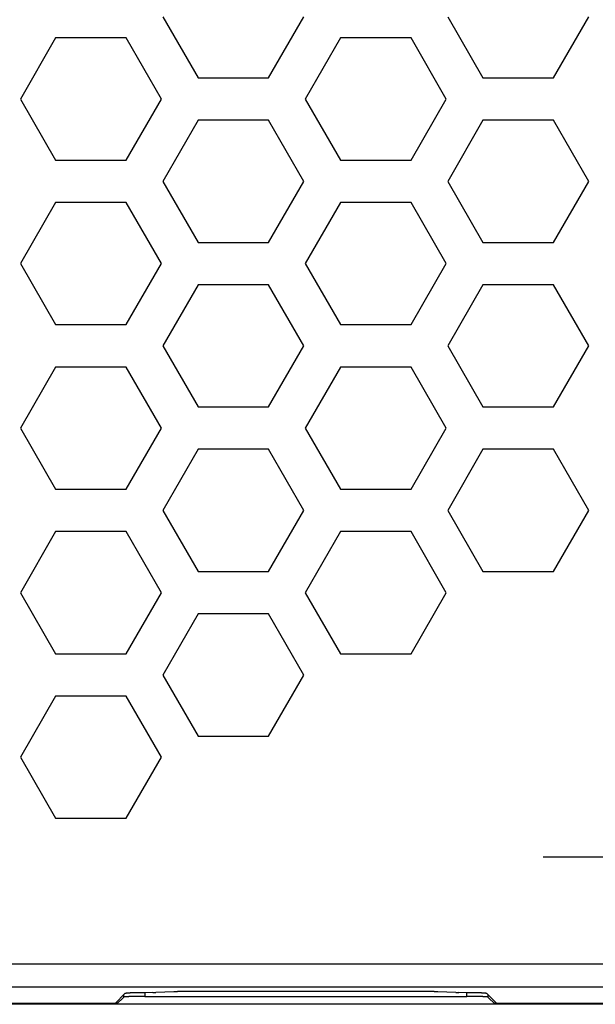
# Model space of a CAD drawing. Units: millimetres. Extents: x 0 to 841, y 0 to 594.
# Drawn here: x 602 to 675, y 269 to 395 of the extents above; entities that cross this region are included whole.
import ezdxf

# ---------------------------------------------------------------- set-up
doc = ezdxf.new("R2010")
doc.units = ezdxf.units.MM
doc.layers.add('LAYER_1', color=179, linetype='Continuous')
doc.layers.add('SLD-0', color=179, linetype='Continuous')

msp = doc.modelspace()

# ---------------------------------------------------------------- linework, layer by layer
at = {"layer": 'LAYER_1'}
for p, q in [((674.02, 288.11), (668.77, 288.11)), ((681.52, 288.11), (674.02, 288.11))]:
    msp.add_line(p, q, dxfattribs=at)
at = {"layer": 'SLD-0'}
for p, q in [((620.21, 395.36), (624.71, 387.57)), ((633.71, 387.57), (638.21, 395.36)), ((656.58, 395.36), (661.08, 387.57)), ((670.08, 387.57), (674.58, 395.36)), ((606.52, 392.66), (602.02, 384.86)), ((615.52, 392.66), (606.52, 392.66)), ((620.02, 384.86), (615.52, 392.66)), ((642.9, 392.66), (638.4, 384.86)), ((651.9, 392.66), (642.9, 392.66)), ((656.4, 384.86), (651.9, 392.66)), ((624.71, 387.57), (633.71, 387.57)), ((661.08, 387.57), (670.08, 387.57)), ((602.02, 384.86), (606.52, 377.07)), ((615.52, 377.07), (620.02, 384.86)), ((638.4, 384.86), (642.9, 377.07)), ((651.9, 377.07), (656.4, 384.86)), ((624.71, 382.16), (620.21, 374.36)), ((633.71, 382.16), (624.71, 382.16)), ((638.21, 374.36), (633.71, 382.16)), ((661.08, 382.16), (656.58, 374.36)), ((670.08, 382.16), (661.08, 382.16)), ((674.58, 374.36), (670.08, 382.16)), ((606.52, 377.07), (615.52, 377.07)), ((642.9, 377.07), (651.9, 377.07)), ((620.21, 374.36), (624.71, 366.57)), ((633.71, 366.57), (638.21, 374.36)), ((656.58, 374.36), (661.08, 366.57)), ((670.08, 366.57), (674.58, 374.36)), ((606.52, 371.66), (602.02, 363.86)), ((615.52, 371.66), (606.52, 371.66)), ((620.02, 363.86), (615.52, 371.66)), ((642.9, 371.66), (638.4, 363.86)), ((651.9, 371.66), (642.9, 371.66)), ((656.4, 363.86), (651.9, 371.66)), ((624.71, 366.57), (633.71, 366.57)), ((661.08, 366.57), (670.08, 366.57)), ((602.02, 363.86), (606.52, 356.07)), ((615.52, 356.07), (620.02, 363.86)), ((638.4, 363.86), (642.9, 356.07)), ((651.9, 356.07), (656.4, 363.86)), ((624.71, 361.16), (620.21, 353.36)), ((633.71, 361.16), (624.71, 361.16)), ((638.21, 353.36), (633.71, 361.16)), ((661.08, 361.16), (656.58, 353.36)), ((670.08, 361.16), (661.08, 361.16)), ((674.58, 353.36), (670.08, 361.16)), ((606.52, 356.07), (615.52, 356.07)), ((642.9, 356.07), (651.9, 356.07)), ((620.21, 353.36), (624.71, 345.57)), ((633.71, 345.57), (638.21, 353.36)), ((656.58, 353.36), (661.08, 345.57)), ((670.08, 345.57), (674.58, 353.36)), ((606.52, 350.66), (602.02, 342.86)), ((615.52, 350.66), (606.52, 350.66)), ((620.02, 342.86), (615.52, 350.66)), ((642.9, 350.66), (638.4, 342.86)), ((651.9, 350.66), (642.9, 350.66)), ((656.4, 342.86), (651.9, 350.66)), ((624.71, 345.57), (633.71, 345.57)), ((661.08, 345.57), (670.08, 345.57)), ((602.02, 342.86), (606.52, 335.07)), ((615.52, 335.07), (620.02, 342.86)), ((638.4, 342.86), (642.9, 335.07)), ((651.9, 335.07), (656.4, 342.86)), ((624.71, 340.16), (620.21, 332.36)), ((633.71, 340.16), (624.71, 340.16)), ((638.21, 332.36), (633.71, 340.16)), ((661.08, 340.16), (656.58, 332.36)), ((670.08, 340.16), (661.08, 340.16)), ((674.58, 332.36), (670.08, 340.16)), ((606.52, 335.07), (615.52, 335.07)), ((642.9, 335.07), (651.9, 335.07)), ((620.21, 332.36), (624.71, 324.57)), ((633.71, 324.57), (638.21, 332.36)), ((656.58, 332.36), (661.08, 324.57)), ((670.08, 324.57), (674.58, 332.36)), ((606.52, 329.66), (602.02, 321.86)), ((615.52, 329.66), (606.52, 329.66)), ((620.02, 321.86), (615.52, 329.66)), ((642.9, 329.66), (638.4, 321.86)), ((651.9, 329.66), (642.9, 329.66)), ((656.4, 321.86), (651.9, 329.66)), ((624.71, 324.57), (633.71, 324.57)), ((661.08, 324.57), (670.08, 324.57)), ((602.02, 321.86), (606.52, 314.07)), ((615.52, 314.07), (620.02, 321.86)), ((638.4, 321.86), (642.9, 314.07)), ((651.9, 314.07), (656.4, 321.86)), ((624.71, 319.16), (620.21, 311.36)), ((633.71, 319.16), (624.71, 319.16)), ((638.21, 311.36), (633.71, 319.16)), ((606.52, 314.07), (615.52, 314.07)), ((642.9, 314.07), (651.9, 314.07)), ((620.21, 311.36), (624.71, 303.57)), ((633.71, 303.57), (638.21, 311.36)), ((606.52, 308.66), (602.02, 300.86)), ((615.52, 308.66), (606.52, 308.66)), ((620.02, 300.86), (615.52, 308.66)), ((624.71, 303.57), (633.71, 303.57)), ((602.02, 300.86), (606.52, 293.07)), ((615.52, 293.07), (620.02, 300.86)), ((606.52, 293.07), (615.52, 293.07)), ((484.27, 274.51), (737.77, 274.51)), ((737.77, 271.51), (484.27, 271.51)), ((615.37, 270.7), (614.11, 269.44)), ((614.31, 269.34), (615.23, 270.26)), ((615.23, 270.26), (615.23, 270.56)), ((615.24, 270.26), (615.23, 270.26)), ((615.23, 270.26), (615.23, 270.26)), ((615.23, 270.26), (615.23, 270.26)), ((615.25, 270.27), (615.24, 270.26)), ((615.24, 270.26), (615.24, 270.26)), ((615.26, 270.27), (615.25, 270.27)), ((615.25, 270.27), (615.25, 270.27)), ((615.27, 270.27), (615.26, 270.27)), ((615.28, 270.27), (615.27, 270.27)), ((615.29, 270.27), (615.28, 270.27)), ((615.3, 270.28), (615.29, 270.27)), ((615.32, 270.28), (615.3, 270.28)), ((615.33, 270.28), (615.32, 270.28)), ((615.34, 270.28), (615.33, 270.28)), ((615.36, 270.28), (615.34, 270.28)), ((615.38, 270.28), (615.36, 270.28)), ((615.38, 270.71), (615.37, 270.71)), ((615.37, 270.71), (615.37, 270.7)), ((615.37, 270.7), (615.37, 270.7)), ((615.39, 270.71), (615.38, 270.71)), ((615.38, 270.71), (615.38, 270.71)), ((615.38, 270.71), (615.38, 270.71)), ((615.39, 270.29), (615.38, 270.28)), ((615.4, 270.72), (615.39, 270.71)), ((615.41, 270.29), (615.39, 270.29)), ((615.41, 270.72), (615.4, 270.72)), ((615.4, 270.72), (615.4, 270.72)), ((615.42, 270.72), (615.41, 270.72)), ((615.43, 270.29), (615.41, 270.29)), ((615.43, 270.72), (615.42, 270.72)), ((615.44, 270.73), (615.43, 270.72)), ((615.45, 270.29), (615.43, 270.29)), ((615.45, 270.73), (615.44, 270.73)), ((615.47, 270.73), (615.45, 270.73)), ((615.47, 270.29), (615.45, 270.29)), ((615.48, 270.73), (615.47, 270.73)), ((615.49, 270.29), (615.47, 270.29)), ((615.49, 270.73), (615.48, 270.73)), ((615.51, 270.74), (615.49, 270.73)), ((615.51, 270.3), (615.49, 270.29)), ((615.52, 270.74), (615.51, 270.74)), ((615.54, 270.3), (615.51, 270.3)), ((615.54, 270.74), (615.52, 270.74)), ((615.56, 270.74), (615.54, 270.74)), ((615.56, 270.3), (615.54, 270.3)), ((615.58, 270.74), (615.56, 270.74)), ((615.59, 270.3), (615.56, 270.3)), ((615.6, 270.75), (615.58, 270.74)), ((615.61, 270.3), (615.59, 270.3)), ((615.62, 270.75), (615.6, 270.75)), ((615.64, 270.3), (615.61, 270.3)), ((615.64, 270.75), (615.62, 270.75)), ((615.66, 270.75), (615.64, 270.75)), ((615.66, 270.31), (615.64, 270.3)), ((615.69, 270.75), (615.66, 270.75)), ((615.69, 270.31), (615.66, 270.31)), ((615.71, 270.76), (615.69, 270.75)), ((615.72, 270.31), (615.69, 270.31)), ((615.74, 270.76), (615.71, 270.76)), ((615.75, 270.31), (615.72, 270.31)), ((615.76, 270.76), (615.74, 270.76)), ((615.78, 270.31), (615.75, 270.31)), ((615.79, 270.76), (615.76, 270.76)), ((615.81, 270.31), (615.78, 270.31)), ((615.82, 270.76), (615.79, 270.76)), ((615.84, 270.31), (615.81, 270.31)), ((615.85, 270.76), (615.82, 270.76)), ((615.88, 270.32), (615.84, 270.31)), ((615.88, 270.77), (615.85, 270.76)), ((615.91, 270.77), (615.88, 270.77)), ((615.91, 270.32), (615.88, 270.32)), ((615.94, 270.77), (615.91, 270.77)), ((615.94, 270.32), (615.91, 270.32)), ((615.97, 270.77), (615.94, 270.77)), ((615.98, 270.32), (615.94, 270.32)), ((616, 270.77), (615.97, 270.77)), ((616.01, 270.32), (615.98, 270.32)), ((616.03, 270.78), (616, 270.77)), ((616.05, 270.32), (616.01, 270.32)), ((616.07, 270.78), (616.03, 270.78)), ((616.09, 270.32), (616.05, 270.32)), ((616.1, 270.78), (616.07, 270.78)), ((616.12, 270.32), (616.09, 270.32)), ((616.14, 270.78), (616.1, 270.78)), ((616.16, 270.33), (616.12, 270.32)), ((616.18, 270.78), (616.14, 270.78)), ((616.2, 270.33), (616.16, 270.33)), ((616.21, 270.78), (616.18, 270.78)), ((616.24, 270.33), (616.2, 270.33)), ((616.25, 270.78), (616.21, 270.78)), ((616.28, 270.33), (616.24, 270.33)), ((616.29, 270.79), (616.25, 270.78)), ((616.32, 270.33), (616.28, 270.33)), ((616.33, 270.79), (616.29, 270.79)), ((616.36, 270.33), (616.32, 270.33)), ((616.37, 270.79), (616.33, 270.79)), ((616.4, 270.33), (616.36, 270.33)), ((616.41, 270.79), (616.37, 270.79)), ((616.44, 270.33), (616.4, 270.33)), ((616.45, 270.79), (616.41, 270.79)), ((616.49, 270.33), (616.44, 270.33)), ((616.49, 270.79), (616.45, 270.79)), ((616.54, 270.8), (616.49, 270.79)), ((616.53, 270.33), (616.49, 270.33)), ((616.57, 270.34), (616.53, 270.33)), ((616.58, 270.8), (616.54, 270.8)), ((616.62, 270.34), (616.57, 270.34)), ((616.62, 270.8), (616.58, 270.8)), ((616.67, 270.8), (616.62, 270.8)), ((616.66, 270.34), (616.62, 270.34)), ((616.71, 270.34), (616.66, 270.34)), ((616.71, 270.8), (616.67, 270.8)), ((616.76, 270.8), (616.71, 270.8)), ((616.75, 270.34), (616.71, 270.34)), ((616.8, 270.34), (616.75, 270.34)), ((616.8, 270.8), (616.76, 270.8)), ((616.85, 270.8), (616.8, 270.8)), ((616.84, 270.34), (616.8, 270.34)), ((616.89, 270.34), (616.84, 270.34)), ((616.9, 270.81), (616.85, 270.8)), ((616.94, 270.34), (616.89, 270.34)), ((616.95, 270.81), (616.9, 270.81)), ((616.99, 270.34), (616.94, 270.34)), ((617, 270.81), (616.95, 270.81)), ((617.03, 270.34), (616.99, 270.34)), ((617.04, 270.81), (617, 270.81)), ((617.08, 270.34), (617.03, 270.34)), ((617.09, 270.81), (617.04, 270.81)), ((617.13, 270.34), (617.08, 270.34)), ((617.14, 270.81), (617.09, 270.81)), ((617.18, 270.34), (617.13, 270.34)), ((617.19, 270.81), (617.14, 270.81)), ((617.23, 270.34), (617.18, 270.34)), ((617.25, 270.81), (617.19, 270.81)), ((617.27, 270.35), (617.23, 270.34)), ((617.3, 270.81), (617.25, 270.81)), ((617.32, 270.35), (617.27, 270.35)), ((617.35, 270.81), (617.3, 270.81)), ((617.37, 270.35), (617.32, 270.35)), ((617.4, 270.82), (617.35, 270.81)), ((617.42, 270.35), (617.37, 270.35)), ((617.45, 270.82), (617.4, 270.82)), ((617.47, 270.35), (617.42, 270.35)), ((617.51, 270.82), (617.45, 270.82)), ((617.52, 270.35), (617.47, 270.35)), ((617.56, 270.82), (617.51, 270.82)), ((617.57, 270.35), (617.52, 270.35)), ((617.61, 270.82), (617.56, 270.82)), ((617.62, 270.35), (617.57, 270.35)), ((617.67, 270.82), (617.61, 270.82)), ((617.67, 270.35), (617.62, 270.35)), ((617.72, 270.82), (617.67, 270.82)), ((617.72, 270.35), (617.67, 270.35)), ((617.78, 270.82), (617.72, 270.82)), ((617.77, 270.35), (617.72, 270.35)), ((617.82, 270.35), (617.77, 270.35)), ((617.83, 270.82), (617.78, 270.82)), ((617.88, 270.35), (617.82, 270.35)), ((617.89, 270.82), (617.83, 270.82)), ((617.93, 270.35), (617.88, 270.35)), ((618.92, 270.83), (617.89, 270.82)), ((617.93, 270.82), (617.93, 270.35)), ((617.93, 270.35), (659.02, 270.35)), ((618.92, 270.83), (618.95, 270.83)), ((618.95, 270.83), (618.98, 270.83)), ((618.98, 270.83), (619, 270.83)), ((619, 270.83), (619.03, 270.84)), ((619.03, 270.84), (619.05, 270.84)), ((619.05, 270.84), (619.08, 270.84)), ((619.08, 270.84), (619.1, 270.84)), ((619.1, 270.84), (619.13, 270.84)), ((619.13, 270.84), (619.15, 270.84)), ((619.15, 270.84), (619.17, 270.84)), ((619.17, 270.84), (619.19, 270.84)), ((619.19, 270.84), (619.22, 270.84)), ((619.22, 270.84), (619.24, 270.84)), ((619.24, 270.84), (619.26, 270.84)), ((619.26, 270.84), (619.28, 270.84)), ((619.28, 270.84), (619.3, 270.84)), ((619.3, 270.84), (619.32, 270.84)), ((621.63, 270.93), (619.32, 270.84)), ((621.67, 270.93), (621.63, 270.93)), ((621.71, 270.93), (621.67, 270.93)), ((621.75, 270.94), (621.71, 270.93)), ((621.79, 270.94), (621.75, 270.94)), ((621.83, 270.94), (621.79, 270.94)), ((621.88, 270.94), (621.83, 270.94)), ((621.92, 270.94), (621.88, 270.94)), ((621.97, 270.94), (621.92, 270.94)), ((622.01, 270.94), (621.97, 270.94)), ((622.06, 270.94), (622.01, 270.94)), ((622.1, 270.95), (622.06, 270.94)), ((622.15, 270.95), (622.1, 270.95)), ((622.2, 270.95), (622.15, 270.95)), ((622.25, 270.95), (622.2, 270.95)), ((622.29, 270.95), (622.25, 270.95)), ((622.34, 270.95), (622.29, 270.95)), ((622.39, 270.95), (622.34, 270.95)), ((622.44, 270.95), (622.39, 270.95)), ((622.49, 270.95), (622.44, 270.95)), ((622.54, 270.96), (622.49, 270.95)), ((622.6, 270.96), (622.54, 270.96)), ((622.65, 270.96), (622.6, 270.96)), ((622.7, 270.96), (622.65, 270.96)), ((622.75, 270.96), (622.7, 270.96)), ((622.81, 270.96), (622.75, 270.96)), ((622.86, 270.96), (622.81, 270.96)), ((622.91, 270.96), (622.86, 270.96)), ((622.97, 270.96), (622.91, 270.96)), ((623.02, 270.96), (622.97, 270.96)), ((623.08, 270.96), (623.02, 270.96)), ((623.13, 270.96), (623.08, 270.96)), ((623.19, 270.97), (623.13, 270.96)), ((623.24, 270.97), (623.19, 270.97)), ((623.3, 270.97), (623.24, 270.97)), ((623.36, 270.97), (623.3, 270.97)), ((623.41, 270.97), (623.36, 270.97)), ((623.47, 270.97), (623.41, 270.97)), ((623.53, 270.97), (623.47, 270.97)), ((623.58, 270.97), (623.53, 270.97)), ((623.64, 270.97), (623.58, 270.97)), ((623.7, 270.97), (623.64, 270.97)), ((623.76, 270.97), (623.7, 270.97)), ((623.82, 270.97), (623.76, 270.97)), ((623.87, 270.97), (623.82, 270.97)), ((623.93, 270.97), (623.87, 270.97)), ((623.99, 270.97), (623.93, 270.97)), ((624.05, 270.97), (623.99, 270.97)), ((624.11, 270.97), (624.05, 270.97)), ((624.17, 270.97), (624.11, 270.97)), ((624.22, 270.97), (624.17, 270.97)), ((624.28, 270.97), (624.22, 270.97)), ((652.66, 270.97), (624.28, 270.97)), ((652.72, 270.97), (652.66, 270.97)), ((652.78, 270.97), (652.72, 270.97)), ((652.84, 270.97), (652.78, 270.97)), ((652.9, 270.97), (652.84, 270.97)), ((652.96, 270.97), (652.9, 270.97)), ((653.01, 270.97), (652.96, 270.97)), ((653.07, 270.97), (653.01, 270.97)), ((653.13, 270.97), (653.07, 270.97)), ((653.19, 270.97), (653.13, 270.97)), ((653.25, 270.97), (653.19, 270.97)), ((653.3, 270.97), (653.25, 270.97)), ((653.36, 270.97), (653.3, 270.97)), ((653.42, 270.97), (653.36, 270.97)), ((653.47, 270.97), (653.42, 270.97)), ((653.53, 270.97), (653.47, 270.97)), ((653.59, 270.97), (653.53, 270.97)), ((653.64, 270.97), (653.59, 270.97)), ((653.7, 270.97), (653.64, 270.97)), ((653.76, 270.97), (653.7, 270.97)), ((653.81, 270.96), (653.76, 270.97)), ((653.87, 270.96), (653.81, 270.96)), ((653.92, 270.96), (653.87, 270.96)), ((653.98, 270.96), (653.92, 270.96)), ((654.03, 270.96), (653.98, 270.96)), ((654.09, 270.96), (654.03, 270.96)), ((654.14, 270.96), (654.09, 270.96)), ((654.19, 270.96), (654.14, 270.96)), ((654.25, 270.96), (654.19, 270.96)), ((654.3, 270.96), (654.25, 270.96)), ((654.35, 270.96), (654.3, 270.96)), ((654.4, 270.96), (654.35, 270.96)), ((654.45, 270.95), (654.4, 270.96)), ((654.5, 270.95), (654.45, 270.95)), ((654.55, 270.95), (654.5, 270.95)), ((654.6, 270.95), (654.55, 270.95)), ((654.65, 270.95), (654.6, 270.95)), ((654.7, 270.95), (654.65, 270.95)), ((654.75, 270.95), (654.7, 270.95)), ((654.79, 270.95), (654.75, 270.95)), ((654.84, 270.95), (654.79, 270.95)), ((654.89, 270.94), (654.84, 270.95)), ((654.93, 270.94), (654.89, 270.94)), ((654.98, 270.94), (654.93, 270.94)), ((655.02, 270.94), (654.98, 270.94)), ((655.07, 270.94), (655.02, 270.94)), ((655.11, 270.94), (655.07, 270.94)), ((655.15, 270.94), (655.11, 270.94)), ((655.19, 270.94), (655.15, 270.94)), ((655.24, 270.93), (655.19, 270.94)), ((655.28, 270.93), (655.24, 270.93)), ((655.32, 270.93), (655.28, 270.93)), ((657.63, 270.84), (655.32, 270.93)), ((657.63, 270.84), (657.65, 270.84)), ((657.65, 270.84), (657.67, 270.84)), ((657.67, 270.84), (657.69, 270.84)), ((657.69, 270.84), (657.71, 270.84)), ((657.71, 270.84), (657.73, 270.84)), ((657.73, 270.84), (657.75, 270.84)), ((657.75, 270.84), (657.77, 270.84)), ((657.77, 270.84), (657.8, 270.84)), ((657.8, 270.84), (657.82, 270.84)), ((657.82, 270.84), (657.84, 270.84)), ((657.84, 270.84), (657.87, 270.84)), ((657.87, 270.84), (657.89, 270.84)), ((657.89, 270.84), (657.92, 270.84)), ((657.92, 270.84), (657.94, 270.83)), ((657.94, 270.83), (657.97, 270.83)), ((657.97, 270.83), (657.99, 270.83)), ((657.99, 270.83), (658.02, 270.83)), ((659.06, 270.82), (658.02, 270.83)), ((659.02, 270.35), (659.02, 270.82)), ((659.07, 270.35), (659.02, 270.35)), ((659.11, 270.82), (659.06, 270.82)), ((659.12, 270.35), (659.07, 270.35)), ((659.17, 270.82), (659.11, 270.82)), ((659.17, 270.35), (659.12, 270.35)), ((659.22, 270.82), (659.17, 270.82)), ((659.22, 270.35), (659.17, 270.35)), ((659.28, 270.82), (659.22, 270.82)), ((659.27, 270.35), (659.22, 270.35)), ((659.32, 270.35), (659.27, 270.35)), ((659.33, 270.82), (659.28, 270.82)), ((659.37, 270.35), (659.32, 270.35)), ((659.39, 270.82), (659.33, 270.82)), ((659.42, 270.35), (659.37, 270.35)), ((659.44, 270.82), (659.39, 270.82)), ((659.47, 270.35), (659.42, 270.35)), ((659.49, 270.82), (659.44, 270.82)), ((659.52, 270.35), (659.47, 270.35)), ((659.54, 270.82), (659.49, 270.82)), ((659.57, 270.35), (659.52, 270.35)), ((659.6, 270.81), (659.54, 270.82)), ((659.62, 270.35), (659.57, 270.35)), ((659.65, 270.81), (659.6, 270.81)), ((659.67, 270.35), (659.62, 270.35)), ((659.7, 270.81), (659.65, 270.81)), ((659.72, 270.34), (659.67, 270.35)), ((659.75, 270.81), (659.7, 270.81)), ((659.77, 270.34), (659.72, 270.34)), ((659.8, 270.81), (659.75, 270.81)), ((659.82, 270.34), (659.77, 270.34)), ((659.85, 270.81), (659.8, 270.81)), ((659.86, 270.34), (659.82, 270.34)), ((659.9, 270.81), (659.85, 270.81)), ((659.91, 270.34), (659.86, 270.34)), ((659.95, 270.81), (659.9, 270.81)), ((659.96, 270.34), (659.91, 270.34)), ((660, 270.81), (659.95, 270.81)), ((660.01, 270.34), (659.96, 270.34)), ((660.05, 270.81), (660, 270.81)), ((660.05, 270.34), (660.01, 270.34)), ((660.09, 270.8), (660.05, 270.81)), ((660.1, 270.34), (660.05, 270.34)), ((660.14, 270.8), (660.09, 270.8)), ((660.15, 270.34), (660.1, 270.34)), ((660.19, 270.8), (660.14, 270.8)), ((660.19, 270.34), (660.15, 270.34)), ((660.23, 270.8), (660.19, 270.8)), ((660.24, 270.34), (660.19, 270.34)), ((660.28, 270.8), (660.23, 270.8)), ((660.28, 270.34), (660.24, 270.34)), ((660.32, 270.8), (660.28, 270.8)), ((660.33, 270.34), (660.28, 270.34)), ((660.37, 270.8), (660.32, 270.8)), ((660.37, 270.34), (660.33, 270.34)), ((660.41, 270.8), (660.37, 270.8)), ((660.42, 270.33), (660.37, 270.34)), ((660.45, 270.79), (660.41, 270.8)), ((660.46, 270.33), (660.42, 270.33)), ((660.49, 270.79), (660.45, 270.79)), ((660.5, 270.33), (660.46, 270.33)), ((660.54, 270.79), (660.49, 270.79)), ((660.54, 270.33), (660.5, 270.33)), ((660.58, 270.79), (660.54, 270.79)), ((660.58, 270.33), (660.54, 270.33)), ((660.62, 270.79), (660.58, 270.79)), ((660.63, 270.33), (660.58, 270.33)), ((660.66, 270.79), (660.62, 270.79)), ((660.67, 270.33), (660.63, 270.33)), ((660.69, 270.78), (660.66, 270.79)), ((660.71, 270.33), (660.67, 270.33)), ((660.73, 270.78), (660.69, 270.78)), ((660.74, 270.33), (660.71, 270.33)), ((660.77, 270.78), (660.73, 270.78)), ((660.78, 270.33), (660.74, 270.33)), ((660.81, 270.78), (660.77, 270.78)), ((660.82, 270.32), (660.78, 270.33)), ((660.84, 270.78), (660.81, 270.78)), ((660.86, 270.32), (660.82, 270.32)), ((660.88, 270.78), (660.84, 270.78)), ((660.9, 270.32), (660.86, 270.32)), ((660.91, 270.78), (660.88, 270.78)), ((660.93, 270.32), (660.9, 270.32)), ((660.94, 270.77), (660.91, 270.78)), ((660.97, 270.32), (660.93, 270.32)), ((660.98, 270.77), (660.94, 270.77)), ((661, 270.32), (660.97, 270.32)), ((661.01, 270.77), (660.98, 270.77)), ((661.04, 270.32), (661, 270.32)), ((661.04, 270.77), (661.01, 270.77)), ((661.07, 270.77), (661.04, 270.77)), ((661.07, 270.32), (661.04, 270.32)), ((661.1, 270.76), (661.07, 270.77)), ((661.1, 270.31), (661.07, 270.32)), ((661.13, 270.76), (661.1, 270.76)), ((661.13, 270.31), (661.1, 270.31)), ((661.15, 270.76), (661.13, 270.76)), ((661.16, 270.31), (661.13, 270.31)), ((661.18, 270.76), (661.15, 270.76)), ((661.19, 270.31), (661.16, 270.31)), ((661.21, 270.76), (661.18, 270.76)), ((661.22, 270.31), (661.19, 270.31)), ((661.23, 270.76), (661.21, 270.76)), ((661.25, 270.31), (661.22, 270.31)), ((661.26, 270.75), (661.23, 270.76)), ((661.28, 270.31), (661.25, 270.31)), ((661.28, 270.75), (661.26, 270.75)), ((661.3, 270.75), (661.28, 270.75)), ((661.31, 270.3), (661.28, 270.31)), ((661.33, 270.75), (661.3, 270.75)), ((661.33, 270.3), (661.31, 270.3)), ((661.35, 270.75), (661.33, 270.75)), ((661.36, 270.3), (661.33, 270.3)), ((661.37, 270.74), (661.35, 270.75)), ((661.38, 270.3), (661.36, 270.3)), ((661.38, 270.74), (661.37, 270.74)), ((661.4, 270.74), (661.38, 270.74)), ((661.41, 270.3), (661.38, 270.3)), ((661.42, 270.74), (661.4, 270.74)), ((661.43, 270.3), (661.41, 270.3)), ((661.44, 270.74), (661.42, 270.74)), ((661.45, 270.29), (661.43, 270.3)), ((661.45, 270.73), (661.44, 270.74)), ((661.47, 270.73), (661.45, 270.73)), ((661.48, 270.29), (661.45, 270.29)), ((661.48, 270.73), (661.47, 270.73)), ((661.49, 270.73), (661.48, 270.73)), ((661.5, 270.29), (661.48, 270.29)), ((661.5, 270.73), (661.49, 270.73)), ((661.52, 270.72), (661.5, 270.73)), ((661.52, 270.29), (661.5, 270.29)), ((661.53, 270.72), (661.52, 270.72)), ((661.53, 270.29), (661.52, 270.29)), ((661.54, 270.72), (661.53, 270.72)), ((661.53, 270.72), (661.53, 270.72)), ((661.55, 270.29), (661.53, 270.29)), ((661.55, 270.72), (661.54, 270.72)), ((661.56, 270.71), (661.55, 270.72)), ((661.57, 270.28), (661.55, 270.29)), ((661.57, 270.71), (661.56, 270.71)), ((661.56, 270.71), (661.56, 270.71)), ((661.57, 270.7), (661.57, 270.71)), ((661.57, 270.71), (661.57, 270.71)), ((661.57, 270.71), (661.57, 270.71)), ((662.84, 269.44), (661.57, 270.7)), ((661.57, 270.7), (661.57, 270.7)), ((661.59, 270.28), (661.57, 270.28)), ((661.6, 270.28), (661.59, 270.28)), ((661.62, 270.28), (661.6, 270.28)), ((661.63, 270.28), (661.62, 270.28)), ((661.64, 270.28), (661.63, 270.28)), ((661.65, 270.27), (661.64, 270.28)), ((661.66, 270.27), (661.65, 270.27)), ((661.67, 270.27), (661.66, 270.27)), ((661.68, 270.27), (661.67, 270.27)), ((661.69, 270.27), (661.68, 270.27)), ((661.7, 270.27), (661.69, 270.27)), ((661.7, 270.26), (661.7, 270.27)), ((661.71, 270.26), (661.7, 270.26)), ((661.72, 270.26), (661.71, 270.26)), ((661.71, 270.26), (661.71, 270.26)), ((661.72, 270.56), (661.72, 270.26)), ((661.72, 270.26), (661.72, 270.26)), ((661.72, 270.26), (662.64, 269.34)), ((614.31, 269.34), (586.28, 269.34)), ((614.11, 269.44), (586.32, 269.44)), ((614.31, 269.64), (614.31, 269.34)), ((662.64, 269.34), (614.31, 269.34)), ((662.64, 269.64), (662.64, 269.34)), ((689.43, 269.34), (662.64, 269.34)), ((689.24, 269.44), (662.84, 269.44))]:
    msp.add_line(p, q, dxfattribs=at)

doc.saveas('drawing.dxf')
